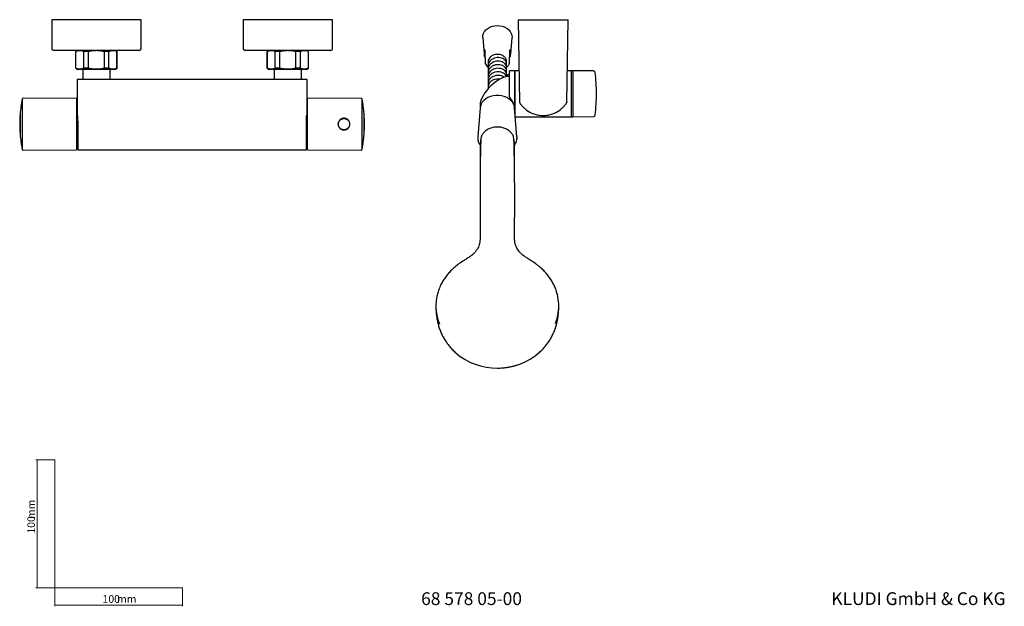
# Model space of a CAD drawing. Units: millimetres. Extents: x 29 to 828, y 37 to 1605.
# Drawn here: x 29 to 800, y 37 to 497 of the extents above; entities that cross this region are included whole.
import ezdxf

# ---------------------------------------------------------------- set-up
doc = ezdxf.new("R2010")
doc.units = ezdxf.units.MM
doc.styles.add('SLDTEXTSTYLE0', font='ISOCP3', dxfattribs={"width": 0.96})
doc.styles.add('SLDTEXTSTYLE1', font='TXT', dxfattribs={"width": 0.605})
doc.dimstyles.new('SLDDIMSTYLE0', dxfattribs={"dimtxt": 6, "dimasz": 2.5, "dimexe": 0, "dimexo": 0.0625, "dimgap": 1.5, "dimtad": 1, "dimrnd": 1e-09, "dimzin": 12, "dimdsep": 46, "dimtxsty": 'SLDTEXTSTYLE0', "dimsah": 1, "dimcen": 0.09, "dimadec": 0, "dimazin": 3, "dimtfac": 1, "dimtofl": 0, "dimtmove": 0, "dimatfit": 3, "dimfxl": 1, "dimfrac": 2, "dimtolj": 1, "dimtzin": 12, "dimarcsym": 0})

# ---------------------------------------------------------------- blocks, each defined once
blk = doc.blocks.new('_D')
at = {"color": 7, "linetype": 'Continuous', "lineweight": 18}
for p, q in [((56.69, 152.03), (41.76, 152.03)), ((42.76, 152.03), (42.76, 52.03)), ((56.69, 52.03), (41.76, 52.03))]:
    blk.add_line(p, q, dxfattribs=at)
for points in [[(42.76, 152.03), (42.46, 149.53), (43.06, 149.53)], [(42.76, 52.03), (43.06, 54.53), (42.46, 54.53)]]:
    blk.add_solid(points, dxfattribs=at)
at = {"color": 7, "linetype": 'Continuous', "lineweight": 18, "char_height": 6, "attachment_point": 1, "rotation": 90, "style": 'SLDTEXTSTYLE0'}
for s, insert in [('mm', (35.03, 105.74)), ('100', (35.03, 94.37))]:
    blk.add_mtext(s, dxfattribs=dict(at, insert=insert))
blk = doc.blocks.new('_D_1')
at = {"color": 7, "linetype": 'Continuous', "lineweight": 18}
for p, q in [((56.69, 52.03), (56.69, 37.46)), ((156.69, 52.03), (156.69, 37.46)), ((56.69, 38.46), (156.69, 38.46))]:
    blk.add_line(p, q, dxfattribs=at)
for points in [[(56.69, 38.46), (59.19, 38.16), (59.19, 38.76)], [(156.69, 38.46), (154.19, 38.76), (154.19, 38.16)]]:
    blk.add_solid(points, dxfattribs=at)
at = {"color": 7, "linetype": 'Continuous', "lineweight": 18, "char_height": 6, "attachment_point": 1, "style": 'SLDTEXTSTYLE0'}
for s, insert in [('100', (93.96, 46.19)), ('mm', (105.34, 46.19))]:
    blk.add_mtext(s, dxfattribs=dict(at, insert=insert))

msp = doc.modelspace()

# ---------------------------------------------------------------- linework, layer by layer
at = {"color": 7, "linetype": 'Continuous', "lineweight": 25}
for p, q in [((54.124, 496.659), (54.124, 474.159)), ((124.124, 496.659), (54.124, 496.659)), ((124.124, 474.159), (124.124, 496.659)), ((204.148, 496.659), (204.148, 474.159)), ((274.148, 496.659), (204.148, 496.659)), ((274.148, 474.159), (274.148, 496.659)), ((419.547, 496.659), (420.676, 431.99)), ((419.547, 496.659), (458.747, 496.659)), ((457.618, 431.99), (458.747, 496.659)), ((391.769, 482.718), (392.819, 469.867)), ((413.675, 469.867), (414.725, 482.718)), ((122.624, 472.659), (55.624, 472.659)), ((72.874, 471.659), (72.874, 458.659)), ((73.009, 471.659), (72.874, 471.659)), ((73.009, 458.659), (73.009, 471.659)), ((82.874, 471.659), (79.259, 471.659)), ((79.259, 458.659), (79.259, 471.659)), ((82.874, 458.659), (82.874, 471.659)), ((95.374, 458.659), (95.374, 471.659)), ((98.99, 471.659), (95.374, 471.659)), ((98.99, 458.659), (98.99, 471.659)), ((105.374, 471.659), (105.24, 471.659)), ((105.24, 458.659), (105.24, 471.659)), ((105.374, 458.659), (105.374, 471.659)), ((272.648, 472.659), (205.648, 472.659)), ((222.898, 471.659), (222.898, 458.659)), ((223.032, 471.659), (222.898, 471.659)), ((223.032, 458.659), (223.032, 471.659)), ((232.898, 471.659), (229.282, 471.659)), ((229.282, 458.659), (229.282, 471.659)), ((232.898, 458.659), (232.898, 471.659)), ((245.398, 458.659), (245.398, 471.659)), ((249.013, 471.659), (245.398, 471.659)), ((249.013, 458.659), (249.013, 471.659)), ((255.398, 471.659), (255.263, 471.659)), ((255.263, 458.659), (255.263, 471.659)), ((255.398, 458.659), (255.398, 471.659)), ((393.747, 467.296), (393.747, 473.011)), ((412.747, 473.011), (412.747, 467.296)), ((395.997, 463.529), (395.997, 461.594)), ((410.497, 462.991), (410.497, 463.985)), ((73.009, 458.659), (72.874, 458.659)), ((78.424, 457.66), (78.424, 449.859)), ((82.874, 458.659), (79.259, 458.659)), ((98.99, 458.659), (95.374, 458.659)), ((99.824, 449.859), (99.824, 457.66)), ((105.374, 458.659), (105.24, 458.659)), ((223.032, 458.659), (222.898, 458.659)), ((228.448, 457.66), (228.448, 449.859)), ((232.898, 458.659), (229.282, 458.659)), ((249.013, 458.659), (245.398, 458.659)), ((249.848, 449.859), (249.848, 457.66)), ((255.398, 458.659), (255.263, 458.659)), ((393.785, 462.451), (393.951, 462.085)), ((395.997, 460.735), (395.997, 458.8)), ((395.997, 457.94), (395.997, 456.004)), ((395.997, 455.147), (395.997, 453.211)), ((396.088, 458.804), (396.071, 457.966)), ((410.497, 460.197), (410.497, 462.133)), ((410.497, 457.403), (410.497, 459.338)), ((410.497, 454.606), (410.497, 456.542)), ((412.252, 461.564), (412.421, 461.846)), ((416.747, 456.659), (412.747, 456.659)), ((412.747, 436.221), (412.747, 456.659)), ((416.747, 456.659), (416.747, 427.453)), ((417.147, 455.528), (416.747, 455.759)), ((420.245, 456.659), (417.147, 456.659)), ((417.147, 422.7), (417.147, 456.659)), ((461.147, 456.659), (458.049, 456.659)), ((462.347, 456.659), (461.147, 456.649)), ((461.147, 456.659), (461.147, 420.659)), ((478.446, 456.519), (462.347, 456.659)), ((462.347, 456.659), (462.347, 438.659)), ((74.136, 449.859), (74.136, 421.602)), ((254.136, 449.859), (74.136, 449.859)), ((254.136, 421.602), (254.136, 449.859)), ((395.997, 452.349), (395.997, 450.413)), ((395.997, 449.559), (395.997, 447.624)), ((410.497, 452.03), (410.497, 453.75)), ((411.165, 452.127), (411.165, 453.748)), ((411.165, 453.748), (412.747, 453.748)), ((416.747, 450.432), (416.747, 450.228)), ((395.997, 446.758), (395.997, 444.823)), ((395.997, 443.97), (395.997, 442.643)), ((396.015, 444.825), (396.152, 444.04)), ((73.636, 434.909), (31.794, 435.274)), ((73.636, 434.909), (73.636, 414.909)), ((254.586, 434.178), (254.136, 434.178)), ((296.428, 435.274), (254.586, 434.909)), ((254.586, 394.909), (254.586, 434.909)), ((297.219, 395.186), (297.219, 434.632)), ((462.347, 438.659), (462.347, 420.659)), ((74.136, 428.788), (73.636, 428.788)), ((389.772, 427.754), (387.864, 405.082)), ((389.744, 429.98), (389.744, 427.422)), ((418.63, 405.082), (416.722, 427.754)), ((416.747, 427.873), (416.747, 427.669)), ((416.75, 427.422), (416.75, 427.669)), ((74.136, 421.602), (74.636, 421.602)), ((74.636, 417.109), (74.636, 421.602)), ((74.636, 417.109), (74.636, 394.859)), ((253.636, 421.602), (254.136, 421.602)), ((253.636, 417.109), (253.636, 421.602)), ((253.636, 394.859), (253.636, 417.109)), ((298.852, 423.049), (298.852, 422.809)), ((417.319, 420.659), (461.147, 420.659)), ((461.147, 420.67), (462.347, 420.659)), ((462.347, 420.659), (478.446, 420.8)), ((73.636, 414.909), (73.636, 394.909)), ((390.291, 402.353), (390.247, 402.655)), ((31.794, 394.544), (73.636, 394.909)), ((73.636, 401.031), (74.636, 401.031)), ((74.636, 394.859), (253.636, 394.859)), ((253.636, 395.64), (254.586, 395.64)), ((254.586, 394.909), (296.428, 394.544)), ((416.691, 328.36), (416.696, 329.209)), ((370.729, 303.62), (370.412, 303.369)), ((436.096, 303.383), (435.788, 303.641)), ((436.124, 303.412), (436.111, 303.425))]:
    msp.add_line(p, q, dxfattribs=at)
at = {"color": 7, "linetype": 'Continuous', "lineweight": 18}
for p, q in [((56.685, 152.03), (56.685, 52.03)), ((56.685, 52.03), (156.685, 52.03))]:
    msp.add_line(p, q, dxfattribs=at)
at = {"color": 7, "linetype": 'Continuous', "lineweight": 25, "flags": 128}
for points in [[(391.769, 482.718), (391.759, 482.873), (391.851, 484.451), (392.31, 485.991), (393.12, 487.443), (394.256, 488.761), (395.681, 489.903), (397.349, 490.831), (399.206, 491.516), (401.194, 491.937), (403.247, 492.078)], [(403.247, 492.078), (405.3, 491.937), (407.288, 491.516), (409.145, 490.831), (410.813, 489.903), (412.238, 488.761), (413.374, 487.443), (414.184, 485.991), (414.643, 484.451), (414.735, 482.873), (414.725, 482.718)], [(416.722, 427.754), (416.553, 428.848), (415.996, 430.496), (415.095, 432.051), (413.872, 433.472), (412.363, 434.72), (410.606, 435.761), (408.651, 436.568), (406.549, 437.119), (404.358, 437.398), (402.136, 437.398), (399.945, 437.119), (397.843, 436.568), (395.888, 435.761), (394.131, 434.72), (392.622, 433.472), (391.399, 432.051), (390.498, 430.496), (389.941, 428.848), (389.772, 427.754)], [(418.529, 402.778), (418.658, 404.578), (418.63, 405.082)], [(390.199, 400.7), (390.145, 398.517), (390.106, 396.808), (389.829, 382.009), (389.663, 366.986), (389.673, 342.598), (389.806, 329.162), (389.806, 329.162), (389.806, 329.162)]]:
    msp.add_lwpolyline(points, dxfattribs=at)
at = {"color": 7, "linetype": 'Continuous', "lineweight": 25}
for centre, radius, start, end in [((55.624, 474.159), 1.5, 180, 193.075128), ((55.624, 474.159), 1.5, 193.075128, 256.067386), ((55.624, 474.159), 1.5, 256.067386, 270), ((77.749, 465.159), 8.125, 112.624061, 126.869898), ((100.499, 465.159), 8.125, 53.130102, 67.409648), ((122.624, 474.159), 1.5, 270, 283.912869), ((122.624, 474.159), 1.5, 283.912869, 346.906769), ((122.624, 474.159), 1.5, 346.906769, 0), ((205.648, 474.159), 1.5, 180, 193.075128), ((205.648, 474.159), 1.5, 193.075128, 256.067386), ((205.648, 474.159), 1.5, 256.067386, 270), ((227.773, 465.159), 8.125, 112.624061, 126.869898), ((250.523, 465.159), 8.125, 55.934712, 67.409648), ((272.648, 474.159), 1.5, 270, 283.912869), ((272.648, 474.159), 1.5, 283.912869, 346.906769), ((272.648, 474.159), 1.5, 346.906769, 0), ((77.749, 465.159), 8.125, 235.935275, 247.409648), ((100.499, 465.159), 8.125, 292.624061, 306.869898), ((227.773, 465.159), 8.125, 235.935275, 247.409648), ((250.523, 465.159), 8.125, 292.624061, 306.869898), ((345.247, 438.659), 135.6, 0, 7.045036), ((128.889, 414.909), 99.853, 168.607354, 175.399447), ((31.788, 434.474), 0.8, 89.5, 168.607911), ((296.435, 434.474), 0.8, 11.392089, 90.5), ((199.333, 414.909), 99.853, 4.64576, 11.392447), ((421.676, 432.008), 1, 181, 213.69843), ((345.247, 438.659), 135.6, 352.954965, 0), ((128.889, 414.909), 99.853, 175.598366, 184.400841), ((199.333, 414.909), 99.853, 355.542605, 4.458594), ((128.889, 414.909), 99.853, 184.645458, 191.391845), ((199.333, 414.909), 99.853, 348.608368, 355.399994), ((396.939, 404.322), 9.107, 175.217531, 193.121539), ((31.788, 395.344), 0.8, 180, 270.5), ((296.435, 395.344), 0.8, 269.5, 0), ((392.364, 272.558), 37.259, 180.078711, 201.962352), ((414.136, 272.557), 37.252, 338.230597, 359.922333), ((402.779, 273.308), 49.323, 229.367571, 270.543981), ((403.829, 272.962), 48.978, 269.318938, 311.54894)]:
    msp.add_arc(centre, radius, start, end, dxfattribs=at)
for centre, major_axis, ratio, start_param, end_param in [((402.727, 463.998), (9.002, -8.991), 0.4658952, 3.1362851, 4.0179277), ((403.767, 463.998), (9.002, 8.991), 0.4658952, 5.4068503, 6.2884928), ((403.247, 438.659), (12.238, 12.238), 0.4663077, 0.3540598, 2.7052603)]:
    msp.add_ellipse(centre, major_axis=major_axis, ratio=ratio, start_param=start_param, end_param=end_param, dxfattribs=at)
for points, knots in [([(79.259, 471.659), (79.2, 471.692), (79.08, 471.76), (78.898, 471.85), (78.711, 471.935), (78.519, 472.013), (78.323, 472.085), (78.123, 472.15), (77.918, 472.208), (77.523, 472.305), (76.927, 472.404), (76.132, 472.445), (75.338, 472.403), (74.675, 472.294), (74.148, 472.155), (73.751, 472.018), (73.373, 471.858), (73.128, 471.725), (73.009, 471.659)], [0, 0, 0, 0, 0.0291788, 0.0589257, 0.0892563, 0.1201852, 0.1517265, 0.1838931, 0.2166975, 0.2501512, 0.372757, 0.5003542, 0.6275974, 0.7499465, 0.8161652, 0.8798437, 0.9410838, 1, 1, 1, 1]), ([(95.374, 471.659), (95.256, 471.692), (95.017, 471.76), (94.652, 471.85), (94.278, 471.935), (93.895, 472.013), (93.503, 472.085), (93.102, 472.15), (92.692, 472.208), (91.902, 472.305), (90.711, 472.404), (89.121, 472.445), (87.533, 472.403), (86.206, 472.294), (85.153, 472.155), (84.36, 472.018), (83.602, 471.858), (83.114, 471.725), (82.874, 471.659)], [0, 0, 0, 0, 0.0291788, 0.0589257, 0.0892563, 0.1201852, 0.1517265, 0.1838931, 0.2166975, 0.2501512, 0.372757, 0.5003542, 0.6275974, 0.7499465, 0.8161652, 0.8798437, 0.9410838, 1, 1, 1, 1]), ([(105.24, 471.659), (105.18, 471.692), (105.061, 471.76), (104.879, 471.85), (104.692, 471.935), (104.5, 472.013), (104.304, 472.085), (104.103, 472.15), (103.898, 472.208), (103.504, 472.305), (102.908, 472.404), (102.113, 472.445), (101.319, 472.403), (100.656, 472.294), (100.129, 472.155), (99.732, 472.018), (99.353, 471.858), (99.109, 471.725), (98.99, 471.659)], [0, 0, 0, 0, 0.0291788, 0.0589257, 0.0892563, 0.1201852, 0.1517265, 0.1838931, 0.2166975, 0.2501512, 0.372757, 0.5003542, 0.6275974, 0.7499465, 0.8161652, 0.8798437, 0.9410838, 1, 1, 1, 1]), ([(229.282, 471.659), (229.223, 471.692), (229.104, 471.76), (228.921, 471.85), (228.735, 471.935), (228.543, 472.013), (228.347, 472.085), (228.146, 472.15), (227.941, 472.208), (227.547, 472.305), (226.951, 472.404), (226.156, 472.445), (225.362, 472.403), (224.699, 472.294), (224.172, 472.155), (223.775, 472.018), (223.396, 471.858), (223.152, 471.725), (223.032, 471.659)], [0, 0, 0, 0, 0.0291788, 0.0589257, 0.0892563, 0.1201852, 0.1517265, 0.1838931, 0.2166975, 0.2501512, 0.372757, 0.5003542, 0.6275974, 0.7499465, 0.8161652, 0.8798437, 0.9410838, 1, 1, 1, 1]), ([(245.398, 471.659), (245.28, 471.692), (245.041, 471.76), (244.676, 471.85), (244.302, 471.935), (243.919, 472.013), (243.527, 472.085), (243.126, 472.15), (242.715, 472.208), (241.926, 472.305), (240.735, 472.404), (239.145, 472.445), (237.556, 472.403), (236.23, 472.294), (235.177, 472.155), (234.383, 472.018), (233.625, 471.858), (233.137, 471.725), (232.898, 471.659)], [0, 0, 0, 0, 0.0291788, 0.0589257, 0.0892563, 0.1201852, 0.1517265, 0.1838931, 0.2166975, 0.2501512, 0.372757, 0.5003542, 0.6275974, 0.7499465, 0.8161652, 0.8798437, 0.9410838, 1, 1, 1, 1]), ([(255.263, 471.659), (255.204, 471.692), (255.085, 471.76), (254.902, 471.85), (254.715, 471.935), (254.524, 472.013), (254.328, 472.085), (254.127, 472.15), (253.922, 472.208), (253.527, 472.305), (252.932, 472.404), (252.137, 472.445), (251.342, 472.403), (250.679, 472.294), (250.153, 472.155), (249.756, 472.018), (249.377, 471.858), (249.133, 471.725), (249.013, 471.659)], [0, 0, 0, 0, 0.0291788, 0.0589257, 0.0892563, 0.1201852, 0.1517265, 0.1838931, 0.2166975, 0.2501512, 0.372757, 0.5003542, 0.6275974, 0.7499465, 0.8161652, 0.8798437, 0.9410838, 1, 1, 1, 1]), ([(393.747, 467.296), (393.747, 467.239), (393.747, 467.106), (393.747, 466.781), (393.747, 466.079), (393.747, 464.655), (393.747, 463.389), (393.747, 462.613), (393.747, 462.428), (393.747, 462.417), (393.747, 462.474), (393.747, 462.501)], [0, 0, 0, 0, 0.0292487, 0.0680026, 0.1376149, 0.3355009, 0.766387, 0.8418665, 0.9385149, 0.9709581, 1, 1, 1, 1]), ([(399.471, 468.726), (398.847, 468.325), (397.599, 467.521), (396.457, 465.819), (395.929, 464.427), (396.039, 463.66), (396.058, 463.527)], [0, 0, 0, 0, 0.3114776, 0.6229546, 0.9344305, 1, 1, 1, 1]), ([(410.476, 462.136), (410.421, 462.647), (410.306, 463.702), (409.24, 465.137), (407.608, 466.272), (405.519, 466.947), (403.206, 467.08), (400.896, 466.643), (398.82, 465.667), (397.207, 464.234), (396.171, 462.531), (396.074, 461.312), (396.028, 460.732)], [0, 0, 0, 0, 0.0953921, 0.1969432, 0.2984948, 0.4000462, 0.5015975, 0.6031491, 0.7047005, 0.8062513, 0.9078029, 1, 1, 1, 1]), ([(410.43, 459.343), (410.45, 459.473), (410.554, 460.142), (410.012, 461.344), (408.824, 462.724), (407.014, 463.733), (404.84, 464.252), (402.501, 464.214), (400.24, 463.61), (398.274, 462.485), (396.841, 460.939), (396.055, 459.353), (396.076, 458.326), (396.085, 457.937)], [0, 0, 0, 0, 0.0245198, 0.126046, 0.2275724, 0.3290995, 0.430626, 0.5321529, 0.6336795, 0.7352064, 0.8367336, 0.9382608, 1, 1, 1, 1]), ([(410.4, 463.988), (410.425, 464.226), (410.515, 465.087), (409.813, 466.533), (408.383, 468.061), (406.32, 469.133), (403.934, 469.615), (401.52, 469.503), (400.13, 468.976), (399.471, 468.726)], [0, 0, 0, 0, 0.0610076, 0.220245, 0.3794529, 0.538626, 0.697769, 0.8569436, 1, 1, 1, 1]), ([(410.394, 462.541), (410.462, 462.69), (410.53, 462.84), (410.496, 462.99), (410.496, 462.991)], [0, 0, 0, 0, 0.99221021, 1, 1, 1, 1]), ([(412.747, 462.501), (412.747, 462.474), (412.747, 462.412), (412.747, 462.432), (412.747, 462.678), (412.747, 463.723), (412.747, 465.003), (412.747, 466.278), (412.747, 466.75), (412.747, 467.12), (412.747, 467.24), (412.747, 467.296)], [0, 0, 0, 0, 0.0292478, 0.0680017, 0.1376145, 0.3355002, 0.7663877, 0.8418667, 0.938514, 0.9709568, 1, 1, 1, 1]), ([(79.259, 458.659), (79.196, 458.624), (79.07, 458.553), (78.88, 458.459), (78.688, 458.373), (78.496, 458.296), (78.301, 458.226), (78.105, 458.163), (77.908, 458.108), (77.647, 458.044), (77.324, 457.98), (76.932, 457.927), (76.535, 457.895), (76.132, 457.884), (75.729, 457.895), (75.333, 457.927), (74.942, 457.981), (74.553, 458.057), (74.163, 458.159), (73.773, 458.292), (73.387, 458.453), (73.135, 458.591), (73.009, 458.659)], [0, 0, 0, 0, 0.03102442, 0.06205346, 0.09311776, 0.12424943, 0.15548199, 0.18685031, 0.2183906, 0.25014027, 0.31141662, 0.37279605, 0.43647379, 0.50035445, 0.56409914, 0.6276454, 0.68885226, 0.74995782, 0.81322615, 0.87580383, 0.93797449, 1, 1, 1, 1]), ([(103.624, 457.659), (103.623, 457.659), (103.621, 457.659), (103.606, 457.659), (103.581, 457.659), (103.547, 457.659), (103.502, 457.659), (103.448, 457.659), (103.326, 457.659), (103.082, 457.659), (102.621, 457.659), (102.021, 457.659), (101.025, 457.659), (99.45, 457.659), (97.131, 457.659), (94.533, 457.659), (91.83, 457.659), (89.124, 457.659), (86.418, 457.659), (83.716, 457.659), (81.117, 457.659), (78.798, 457.659), (77.223, 457.659), (76.227, 457.659), (75.628, 457.659), (75.167, 457.659), (74.901, 457.659), (74.755, 457.659), (74.68, 457.659), (74.633, 457.659), (74.627, 457.659), (74.624, 457.659)], [0, 0, 0, 0, 0.0083429, 0.0166721, 0.0249931, 0.0333118, 0.0416338, 0.0499649, 0.0583107, 0.0892008, 0.1201025, 0.1522803, 0.1844697, 0.2501185, 0.3157674, 0.3800521, 0.4417709, 0.5000017, 0.5582325, 0.6199512, 0.6842359, 0.7498848, 0.8155337, 0.8477115, 0.8799009, 0.910791, 0.9416927, 0.9562826, 0.9708434, 0.9854057, 1, 1, 1, 1]), ([(95.374, 458.659), (95.253, 458.625), (95.01, 458.557), (94.642, 458.466), (94.271, 458.382), (93.755, 458.277), (93.09, 458.163), (92.292, 458.058), (91.505, 457.98), (90.455, 457.909), (89.659, 457.888), (88.585, 457.888), (87.79, 457.909), (86.741, 457.981), (85.955, 458.058), (85.157, 458.163), (84.368, 458.299), (83.606, 458.46), (83.117, 458.593), (82.874, 458.659)], [0, 0, 0, 0, 0.02990337, 0.05988692, 0.08997702, 0.12020104, 0.18497329, 0.25014079, 0.31133634, 0.37263465, 0.5000038, 0.50035139, 0.62763468, 0.68884357, 0.74995114, 0.81510175, 0.87986349, 0.94014557, 1, 1, 1, 1]), ([(105.24, 458.659), (105.177, 458.624), (105.051, 458.553), (104.86, 458.459), (104.669, 458.373), (104.476, 458.296), (104.281, 458.226), (104.086, 458.163), (103.888, 458.108), (103.496, 458.011), (102.902, 457.914), (102.113, 457.874), (101.322, 457.915), (100.667, 458.023), (100.143, 458.159), (99.753, 458.292), (99.368, 458.453), (99.115, 458.591), (98.99, 458.659)], [0, 0, 0, 0, 0.0310258, 0.0620563, 0.093122, 0.1242552, 0.1554893, 0.1868592, 0.2184011, 0.2501525, 0.3749479, 0.5003544, 0.6254594, 0.7499456, 0.8132169, 0.8757975, 0.9379713, 1, 1, 1, 1]), ([(229.282, 458.659), (229.22, 458.624), (229.094, 458.553), (228.904, 458.459), (228.712, 458.373), (228.519, 458.296), (228.325, 458.226), (228.129, 458.163), (227.932, 458.108), (227.671, 458.044), (227.348, 457.98), (226.956, 457.927), (226.559, 457.895), (226.156, 457.884), (225.753, 457.895), (225.356, 457.927), (224.966, 457.981), (224.577, 458.057), (224.187, 458.159), (223.797, 458.292), (223.411, 458.453), (223.159, 458.591), (223.032, 458.659)], [0, 0, 0, 0, 0.03102442, 0.06205346, 0.09311776, 0.12424943, 0.15548199, 0.18685031, 0.2183906, 0.25014027, 0.31141662, 0.37279605, 0.43647379, 0.50035445, 0.56409914, 0.6276454, 0.68885226, 0.74995782, 0.81322615, 0.87580383, 0.93797449, 1, 1, 1, 1]), ([(253.648, 457.659), (253.647, 457.659), (253.645, 457.659), (253.63, 457.659), (253.605, 457.659), (253.57, 457.659), (253.526, 457.659), (253.472, 457.659), (253.35, 457.659), (253.105, 457.659), (252.645, 457.659), (252.045, 457.659), (251.049, 457.659), (249.474, 457.659), (247.155, 457.659), (244.556, 457.659), (241.854, 457.659), (239.148, 457.659), (236.442, 457.659), (233.739, 457.659), (231.141, 457.659), (228.822, 457.659), (227.247, 457.659), (226.251, 457.659), (225.651, 457.659), (225.19, 457.659), (224.925, 457.659), (224.779, 457.659), (224.704, 457.659), (224.657, 457.659), (224.651, 457.659), (224.648, 457.659)], [0, 0, 0, 0, 0.0083429, 0.0166721, 0.0249931, 0.0333118, 0.0416338, 0.0499649, 0.0583107, 0.0892008, 0.1201025, 0.1522803, 0.1844697, 0.2501185, 0.3157674, 0.3800521, 0.4417709, 0.5000017, 0.5582325, 0.6199512, 0.6842359, 0.7498848, 0.8155337, 0.8477115, 0.8799009, 0.910791, 0.9416927, 0.9562826, 0.9708434, 0.9854057, 1, 1, 1, 1]), ([(245.398, 458.659), (245.277, 458.625), (245.034, 458.557), (244.666, 458.466), (244.295, 458.382), (243.779, 458.277), (243.114, 458.163), (242.316, 458.058), (241.529, 457.98), (240.479, 457.909), (239.683, 457.888), (238.609, 457.888), (237.813, 457.909), (236.765, 457.981), (235.979, 458.058), (235.181, 458.163), (234.392, 458.299), (233.629, 458.46), (233.141, 458.593), (232.898, 458.659)], [0, 0, 0, 0, 0.0299034, 0.0598869, 0.089977, 0.120201, 0.1849733, 0.2501408, 0.3113363, 0.3726346, 0.5000038, 0.5003514, 0.6276347, 0.6888436, 0.7499511, 0.8151018, 0.8798635, 0.9401456, 1, 1, 1, 1]), ([(255.263, 458.659), (255.2, 458.624), (255.074, 458.553), (254.884, 458.459), (254.692, 458.373), (254.499, 458.296), (254.305, 458.226), (254.109, 458.163), (253.912, 458.108), (253.519, 458.011), (252.926, 457.914), (252.137, 457.874), (251.346, 457.915), (250.69, 458.023), (250.167, 458.159), (249.776, 458.292), (249.391, 458.453), (249.139, 458.591), (249.013, 458.659)], [0, 0, 0, 0, 0.0310258, 0.0620563, 0.093122, 0.1242552, 0.1554893, 0.1868592, 0.2184011, 0.2501525, 0.3749479, 0.5003544, 0.6254594, 0.7499456, 0.8132169, 0.8757975, 0.9379713, 1, 1, 1, 1]), ([(393.951, 462.085), (394.034, 461.888), (394.334, 461.18), (395.025, 460.284), (395.746, 459.695), (395.997, 459.49)], [0, 0, 0, 0, 0.20084598, 0.72117492, 1, 1, 1, 1]), ([(410.447, 453.751), (410.416, 454.208), (410.348, 455.21), (409.371, 456.619), (407.795, 457.793), (405.741, 458.519), (403.441, 458.708), (401.118, 458.328), (399.016, 457.402), (397.318, 456.009), (396.306, 454.282), (395.877, 452.988), (395.999, 452.355), (396, 452.35)], [0, 0, 0, 0, 0.0852386, 0.1867915, 0.2883442, 0.389898, 0.491451, 0.593005, 0.6945581, 0.7961126, 0.8976659, 0.9992203, 1, 1, 1, 1]), ([(396.044, 461.596), (396.022, 461.501), (395.978, 461.312), (396.043, 461.126), (396.075, 461.034)], [0, 0, 0, 0, 0.5021837, 1, 1, 1, 1]), ([(410.406, 456.546), (410.42, 456.84), (410.461, 457.677), (409.724, 458.993), (408.332, 460.278), (406.392, 461.149), (404.144, 461.506), (401.803, 461.296), (399.611, 460.528), (397.772, 459.265), (396.538, 457.62), (395.958, 456.172), (396.053, 455.341), (396.076, 455.144)], [0, 0, 0, 0, 0.0548947, 0.1564184, 0.2579407, 0.359464, 0.4609867, 0.5625093, 0.6640321, 0.7655541, 0.867076, 0.9685985, 1, 1, 1, 1]), ([(410.261, 451.959), (410.199, 452.234), (410.014, 453.045), (408.942, 454.213), (407.222, 455.27), (405.066, 455.84), (402.735, 455.859), (400.455, 455.31), (398.45, 454.234), (396.956, 452.724), (396.092, 451.097), (396.079, 450.007), (396.073, 449.556)], [0, 0, 0, 0, 0.0556287, 0.1641017, 0.2725747, 0.3810475, 0.4895209, 0.597994, 0.7064672, 0.8149397, 0.9234122, 1, 1, 1, 1]), ([(410.338, 459.309), (410.833, 459.73), (411.581, 460.368), (412.012, 461.166), (412.158, 461.438)], [0, 0, 0, 0, 0.6604199, 1, 1, 1, 1]), ([(410.376, 456.603), (410.399, 456.651), (410.518, 456.906), (410.458, 457.179), (410.409, 457.401)], [0, 0, 0, 0, 0.1899976, 1, 1, 1, 1]), ([(412.405, 461.851), (412.54, 462.024), (412.686, 462.21), (412.736, 462.422), (412.74, 462.438)], [0, 0, 0, 0, 0.9252549, 1, 1, 1, 1]), ([(479.823, 455.284), (479.787, 455.443), (479.712, 455.772), (479.385, 456.178), (478.944, 456.456), (478.608, 456.493), (478.446, 456.511)], [0, 0, 0, 0, 0.2417329, 0.4999968, 0.7582745, 1, 1, 1, 1]), ([(405.227, 450.07), (404.711, 450.148), (403.45, 450.338), (401.339, 449.994), (399.211, 449.137), (397.463, 447.78), (396.374, 446.08), (395.902, 444.733), (396.021, 444.035), (396.032, 443.966)], [0, 0, 0, 0, 0.119563, 0.2919232, 0.464283, 0.6366424, 0.8090031, 0.9813633, 1, 1, 1, 1]), ([(396.081, 450.416), (396.032, 450.191), (395.974, 449.927), (396.066, 449.674), (396.08, 449.637)], [0, 0, 0, 0, 0.8493991, 1, 1, 1, 1]), ([(396.015, 453.216), (396.008, 453.183), (395.975, 453.03), (396.031, 452.878), (396.075, 452.758)], [0, 0, 0, 0, 0.2123961, 1, 1, 1, 1]), ([(408.575, 451.551), (408.52, 451.606), (408.028, 452.099), (406.568, 452.679), (404.386, 453.117), (402.031, 452.957), (399.817, 452.245), (397.933, 451.026), (396.631, 449.412), (395.988, 447.915), (396.064, 447.016), (396.086, 446.755)], [0, 0, 0, 0, 0.0168546, 0.1495109, 0.2821666, 0.414823, 0.5474785, 0.6801342, 0.81279, 0.9454457, 1, 1, 1, 1]), ([(410.395, 454.087), (410.446, 454.204), (410.521, 454.375), (410.477, 454.549), (410.464, 454.603)], [0, 0, 0, 0, 0.6890143, 1, 1, 1, 1]), ([(31.003, 434.632), (31.003, 434.632), (31.003, 434.505), (31.003, 434.002), (31.003, 433.625), (31.003, 432.637), (31.003, 432.026), (31.003, 430.591), (31.003, 429.768), (31.003, 427.943), (31.003, 426.94), (31.003, 424.793), (31.003, 423.65), (31.003, 421.264), (31.003, 420.023), (31.003, 417.491), (31.003, 416.2), (31.003, 413.618), (31.003, 412.327), (31.003, 409.795), (31.003, 408.554), (31.003, 406.169), (31.003, 405.025), (31.003, 402.878), (31.003, 401.876), (31.003, 400.05), (31.003, 399.227), (31.003, 397.793), (31.003, 397.181), (31.003, 396.193), (31.003, 395.817), (31.003, 395.313), (31.003, 395.186), (31.003, 395.186)], [0, 0, 0, 0, 0.0625, 0.0625, 0.125, 0.125, 0.1875, 0.1875, 0.25, 0.25, 0.3125, 0.3125, 0.375, 0.375, 0.4375, 0.4375, 0.5, 0.5, 0.5625, 0.5625, 0.625, 0.625, 0.6875, 0.6875, 0.75, 0.75, 0.8125, 0.8125, 0.875, 0.875, 0.9375, 0.9375, 1, 1, 1, 1]), ([(416.747, 427.294), (416.706, 427.815), (416.624, 428.875), (415.976, 431.131), (414.74, 433.701), (413.337, 435.475), (412.747, 436.221)], [0, 0, 0, 0, 0.1814363, 0.3689009, 0.7347998, 1, 1, 1, 1]), ([(457.618, 431.99), (457.597, 431.96), (457.553, 431.897), (457.372, 431.643), (457.219, 431.443), (457.219, 431.443)], [0, 0, 0, 0, 0.48518664, 0.99989942, 1, 1, 1, 1]), ([(457.45, 431.453), (457.498, 431.537), (457.592, 431.704), (457.609, 431.895), (457.618, 431.99)], [0, 0, 0, 0, 0.4999892, 1, 1, 1, 1]), ([(420.844, 431.453), (420.844, 431.453), (420.878, 431.401), (421.012, 431.204), (421.112, 431.059), (421.495, 430.521), (421.864, 430.028), (422.779, 428.942), (423.326, 428.347), (424.587, 427.143), (425.301, 426.534), (427.688, 424.775), (429.619, 423.689), (432.958, 422.515), (434.142, 422.2), (436.6, 421.772), (437.874, 421.659), (440.421, 421.659), (441.695, 421.772), (444.152, 422.2), (445.337, 422.515), (448.675, 423.69), (450.606, 424.775), (452.994, 426.535), (453.707, 427.144), (454.968, 428.347), (455.515, 428.943), (456.43, 430.028), (456.799, 430.521), (457.182, 431.059), (457.282, 431.204), (457.416, 431.401), (457.45, 431.453), (457.45, 431.453)], [0, 0, 0, 0, 0.03125, 0.03125, 0.0625, 0.0625, 0.125, 0.125, 0.1875, 0.1875, 0.25, 0.25, 0.375, 0.375, 0.4375, 0.4375, 0.5, 0.5, 0.5625, 0.5625, 0.625, 0.625, 0.75, 0.75, 0.8125, 0.8125, 0.875, 0.875, 0.9375, 0.9375, 0.96875, 0.96875, 1, 1, 1, 1]), ([(29.338, 422.572), (29.338, 422.603), (29.338, 422.778), (29.338, 421.926), (29.338, 420.075), (29.338, 417.331), (29.338, 415.289), (29.338, 414.269)], [0, 0, 0, 0, 0.0497762, 0.2873321, 0.5248881, 0.7624442, 1, 1, 1, 1]), ([(29.37, 422.917), (29.37, 422.947), (29.37, 423.038), (29.37, 421.856), (29.37, 419.633), (29.37, 416.622), (29.37, 414.493), (29.37, 413.429)], [0, 0, 0, 0, 0.1101717, 0.3326287, 0.5550859, 0.777543, 1, 1, 1, 1]), ([(283.086, 419.509), (283.391, 419.509), (283.69, 419.479), (284.279, 419.362), (284.572, 419.273), (285.128, 419.042), (285.392, 418.901), (285.89, 418.568), (286.126, 418.374), (286.549, 417.952), (286.739, 417.722), (287.075, 417.22), (287.217, 416.954), (287.448, 416.401), (287.537, 416.111), (287.656, 415.516), (287.686, 415.217), (287.686, 414.615), (287.657, 414.309), (287.539, 413.719), (287.453, 413.431), (287.222, 412.873), (287.079, 412.605), (286.747, 412.108), (286.556, 411.875), (286.13, 411.447), (285.9, 411.258), (285.403, 410.924), (285.134, 410.78), (284.58, 410.548), (284.293, 410.46), (283.702, 410.341), (283.397, 410.31), (282.787, 410.309), (282.488, 410.338), (281.898, 410.455), (281.605, 410.544), (281.048, 410.774), (280.784, 410.915), (280.284, 411.249), (280.048, 411.442), (279.625, 411.865), (279.434, 412.096), (279.097, 412.598), (278.955, 412.864), (278.724, 413.417), (278.635, 413.708), (278.516, 414.302), (278.486, 414.601), (278.486, 415.203), (278.515, 415.509), (278.633, 416.1), (278.72, 416.387), (278.95, 416.946), (279.094, 417.214), (279.426, 417.712), (279.617, 417.945), (280.044, 418.373), (280.275, 418.563), (280.772, 418.896), (281.042, 419.041), (281.597, 419.272), (281.884, 419.36), (282.476, 419.479), (282.781, 419.509), (283.086, 419.509)], [0, 0, 0, 0, 0.03125, 0.03125, 0.0625, 0.0625, 0.09375, 0.09375, 0.125, 0.125, 0.15625, 0.15625, 0.1875, 0.1875, 0.21875, 0.21875, 0.25, 0.25, 0.28125, 0.28125, 0.3125, 0.3125, 0.34375, 0.34375, 0.375, 0.375, 0.40625, 0.40625, 0.4375, 0.4375, 0.46875, 0.46875, 0.5, 0.5, 0.53125, 0.53125, 0.5625, 0.5625, 0.59375, 0.59375, 0.625, 0.625, 0.65625, 0.65625, 0.6875, 0.6875, 0.71875, 0.71875, 0.75, 0.75, 0.78125, 0.78125, 0.8125, 0.8125, 0.84375, 0.84375, 0.875, 0.875, 0.90625, 0.90625, 0.9375, 0.9375, 0.96875, 0.96875, 1, 1, 1, 1]), ([(278.661, 415.143), (278.666, 415.214), (278.675, 415.355), (278.702, 415.564), (278.737, 415.771), (278.783, 415.976), (278.838, 416.178), (278.903, 416.378), (278.978, 416.575), (279.145, 416.961), (279.463, 417.51), (280.018, 418.145), (280.68, 418.667), (281.432, 419.051), (282.243, 419.292), (283.086, 419.37), (283.93, 419.292), (284.741, 419.051), (285.493, 418.666), (286.155, 418.144), (286.71, 417.51), (287.062, 416.9), (287.274, 416.38), (287.394, 415.977), (287.477, 415.564), (287.499, 415.284), (287.511, 415.143)], [0, 0, 0, 0, 0.0157318, 0.0313659, 0.0469371, 0.0624809, 0.0780327, 0.0936282, 0.1093024, 0.1250901, 0.1875439, 0.2500573, 0.3126753, 0.3750323, 0.4376374, 0.5000594, 0.5624648, 0.6250984, 0.6874566, 0.7500832, 0.8125624, 0.8749892, 0.90643, 0.937557, 0.9686526, 1, 1, 1, 1]), ([(298.852, 417.724), (298.852, 418.522), (298.852, 420.119), (298.852, 421.871), (298.852, 422.934), (298.852, 422.977), (298.852, 422.996)], [0, 0, 0, 0, 0.2653252, 0.5306507, 0.7959761, 1, 1, 1, 1]), ([(298.852, 416.39), (298.852, 416.48), (298.852, 416.662), (298.852, 416.931), (298.852, 417.198), (298.852, 417.463), (298.852, 417.637), (298.852, 417.724)], [0, 0, 0, 0, 0.2002319, 0.4001092, 0.5998705, 0.7997547, 1, 1, 1, 1]), ([(298.884, 414.909), (298.884, 415.923), (298.884, 417.951), (298.884, 420.565), (298.884, 422.176), (298.884, 422.868), (298.884, 422.671), (298.884, 422.67)], [0, 0, 0, 0, 0.2499531, 0.4999062, 0.7498592, 0.9998123, 1, 1, 1, 1]), ([(478.446, 420.815), (478.609, 420.833), (478.947, 420.87), (479.39, 421.151), (479.716, 421.562), (479.789, 421.893), (479.825, 422.053)], [0, 0, 0, 0, 0.2419129, 0.5003885, 0.7586435, 1, 1, 1, 1]), ([(29.338, 414.269), (29.338, 413.264), (29.338, 411.255), (29.338, 408.856), (29.338, 407.353), (29.338, 407.279), (29.338, 407.246)], [0, 0, 0, 0, 0.2638198, 0.5276397, 0.7914595, 1, 1, 1, 1]), ([(29.37, 413.429), (29.37, 413.338), (29.37, 413.157), (29.37, 412.887), (29.37, 412.62), (29.37, 412.355), (29.37, 412.181), (29.37, 412.094)], [0, 0, 0, 0, 0.20023186, 0.40010916, 0.59987049, 0.79975468, 1, 1, 1, 1]), ([(29.37, 412.094), (29.37, 411.296), (29.37, 409.7), (29.37, 407.947), (29.37, 406.884), (29.37, 406.841), (29.37, 406.822)], [0, 0, 0, 0, 0.2653568, 0.5307136, 0.7960705, 1, 1, 1, 1]), ([(278.655, 414.909), (278.655, 414.948), (278.656, 415.026), (278.66, 415.104), (278.661, 415.143)], [0, 0, 0, 0, 0.5000064, 1, 1, 1, 1]), ([(287.517, 414.909), (287.516, 414.836), (287.514, 414.69), (287.497, 414.472), (287.471, 414.256), (287.434, 414.042), (287.386, 413.83), (287.328, 413.62), (287.259, 413.413), (287.154, 413.141), (286.999, 412.812), (286.775, 412.439), (286.516, 412.09), (286.128, 411.662), (285.567, 411.2), (284.799, 410.787), (283.961, 410.531), (283.088, 410.444), (282.214, 410.531), (281.376, 410.786), (280.605, 411.199), (280.043, 411.662), (279.655, 412.091), (279.396, 412.44), (279.173, 412.813), (278.999, 413.182), (278.867, 413.537), (278.772, 413.872), (278.705, 414.213), (278.663, 414.559), (278.658, 414.792), (278.655, 414.909)], [0, 0, 0, 0, 0.0157365, 0.0313699, 0.0469376, 0.0624777, 0.0780281, 0.0936271, 0.1093122, 0.1251205, 0.1563843, 0.1876902, 0.2189961, 0.2502995, 0.3125637, 0.3751581, 0.4373617, 0.4999076, 0.562318, 0.6246917, 0.6873227, 0.7499387, 0.7811546, 0.81238, 0.8437177, 0.8750202, 0.9002224, 0.9251671, 0.950008, 0.9749008, 1, 1, 1, 1]), ([(287.511, 415.143), (287.512, 415.104), (287.516, 415.026), (287.517, 414.948), (287.517, 414.909)], [0, 0, 0, 0, 0.4999936, 1, 1, 1, 1]), ([(298.852, 406.902), (298.852, 406.871), (298.852, 406.78), (298.852, 407.962), (298.852, 410.185), (298.852, 413.196), (298.852, 415.325), (298.852, 416.39)], [0, 0, 0, 0, 0.1101731, 0.3326298, 0.5550867, 0.7775434, 1, 1, 1, 1]), ([(298.884, 407.148), (298.884, 407.148), (298.884, 406.951), (298.884, 407.643), (298.884, 409.254), (298.884, 411.868), (298.884, 413.895), (298.884, 414.909)], [0, 0, 0, 0, 0.0001877, 0.2501408, 0.5000939, 0.7500471, 1, 1, 1, 1]), ([(415.894, 404.663), (415.863, 404.877), (415.709, 405.948), (414.559, 407.72), (412.55, 409.773), (409.864, 411.354), (406.706, 412.379), (403.247, 412.732), (399.788, 412.379), (396.63, 411.354), (393.944, 409.773), (391.935, 407.72), (390.785, 405.948), (390.631, 404.877), (390.6, 404.663)], [0, 0, 0, 0, 0.0236881, 0.1188096, 0.2126621, 0.3065151, 0.4016363, 0.5000001, 0.5983636, 0.6934852, 0.7873381, 0.8811904, 0.9763119, 1, 1, 1, 1]), ([(387.864, 405.082), (387.82, 404.115), (387.774, 403.102), (388.075, 402.139), (388.088, 402.097)], [0, 0, 0, 0, 0.9557569, 1, 1, 1, 1]), ([(388.088, 402.097), (388.227, 401.59), (388.529, 400.49), (389.224, 399.084), (389.881, 398.254), (390.132, 397.936)], [0, 0, 0, 0, 0.3456007, 0.7496776, 1, 1, 1, 1]), ([(390.018, 389.317), (390.02, 390.4), (390.023, 392.968), (390.112, 396.836), (390.181, 400.055), (390.227, 401.88), (390.24, 402.388), (390.244, 402.535), (390.246, 402.614), (390.247, 402.655)], [0, 0, 0, 0, 0.2394104, 0.5680743, 0.8755047, 0.9665489, 0.982166, 0.9907478, 1, 1, 1, 1]), ([(390.53, 404.729), (390.448, 404.053), (390.283, 402.699), (390.225, 401.333), (390.196, 400.65)], [0, 0, 0, 0, 0.4996487, 1, 1, 1, 1]), ([(416.298, 400.65), (416.269, 401.333), (416.21, 402.699), (416.046, 404.053), (415.964, 404.729)], [0, 0, 0, 0, 0.5003511, 1, 1, 1, 1]), ([(416.247, 402.655), (416.248, 402.614), (416.25, 402.535), (416.257, 402.272), (416.305, 400.409), (416.41, 396.11), (416.456, 391.936), (416.483, 389.428)], [0, 0, 0, 0, 0.009323, 0.0179704, 0.0601119, 0.4352385, 1, 1, 1, 1]), ([(416.358, 397.932), (416.569, 398.194), (417.24, 399.024), (418.039, 400.614), (418.358, 401.972), (418.521, 402.668)], [0, 0, 0, 0, 0.1834757, 0.5813634, 1, 1, 1, 1]), ([(418.521, 402.668), (418.528, 402.691), (418.75, 403.479), (418.689, 404.292), (418.63, 405.082)], [0, 0, 0, 0, 0.0291944, 1, 1, 1, 1]), ([(416.688, 329.162), (416.688, 329.162), (416.688, 335.806), (416.925, 344.54), (416.869, 369.527), (416.615, 386.55), (416.369, 397.674), (416.326, 399.419), (416.294, 400.722)], [0, 0, 0, 0, 0.0000003, 0.1825345, 0.519571, 0.9241707, 0.9433917, 1, 1, 1, 1]), ([(389.825, 326.168), (389.778, 325.334), (389.69, 323.785), (389.343, 321.609), (388.778, 319.659), (387.937, 317.774), (386.813, 315.949), (385.441, 314.277), (384.169, 313.016), (383.284, 312.349), (383.011, 312.143)], [0, 0, 0, 0, 0.1710374, 0.3173368, 0.4452888, 0.58071, 0.7097777, 0.8320101, 0.9481532, 1, 1, 1, 1]), ([(389.846, 329.224), (389.877, 328.285), (389.911, 327.267), (389.831, 326.247), (389.825, 326.168)], [0, 0, 0, 0, 0.9226047, 1, 1, 1, 1]), ([(423.474, 312.141), (423.354, 312.23), (422.631, 312.765), (421.491, 313.839), (420.1, 315.376), (418.959, 317.005), (418.058, 318.704), (417.436, 320.458), (416.999, 322.425), (416.741, 324.65), (416.675, 326.661), (416.687, 327.957), (416.691, 328.36)], [0, 0, 0, 0, 0.0195498, 0.1178638, 0.2173058, 0.3186967, 0.422257, 0.5283405, 0.6393563, 0.7728561, 0.9293668, 1, 1, 1, 1]), ([(383.015, 312.142), (382.65, 311.858), (381.65, 311.08), (379.663, 309.76), (376.802, 307.938), (373.656, 305.958), (371.6, 304.369), (370.71, 303.681)], [0, 0, 0, 0, 0.0976941, 0.2672041, 0.4820799, 0.7757815, 1, 1, 1, 1]), ([(435.785, 303.68), (435.573, 303.855), (434.24, 304.96), (431.604, 306.739), (428.337, 308.876), (425.625, 310.667), (424.193, 311.726), (423.546, 312.205)], [0, 0, 0, 0, 0.0551568, 0.3465398, 0.6283453, 0.8321642, 1, 1, 1, 1]), ([(370.417, 303.369), (370.136, 303.148), (368.88, 302.163), (366.863, 300.221), (364.398, 297.548), (362.202, 294.696), (360.293, 291.7), (358.855, 289.011), (358.175, 287.29), (357.922, 286.651)], [0, 0, 0, 0, 0.0490689, 0.2194864, 0.3902953, 0.5610021, 0.7312757, 0.9002514, 1, 1, 1, 1]), ([(449.002, 285.643), (448.591, 286.677), (447.756, 288.781), (446.128, 291.823), (444.223, 294.786), (442.042, 297.617), (439.588, 300.28), (437.59, 302.21), (436.349, 303.183), (436.081, 303.393)], [0, 0, 0, 0, 0.1538237, 0.3128423, 0.4727828, 0.6332924, 0.7943195, 0.9557656, 1, 1, 1, 1]), ([(357.937, 286.475), (357.768, 286.136), (357.051, 284.697), (356.328, 281.99), (355.326, 277.69), (355.19, 274.497), (355.106, 272.504)], [0, 0, 0, 0, 0.0776988, 0.3296605, 0.5816229, 1, 1, 1, 1]), ([(451.388, 272.507), (451.26, 274.835), (451.066, 278.362), (450.025, 282.674), (449.305, 284.644), (449.002, 285.472)], [0, 0, 0, 0, 0.5294744, 0.8021367, 1, 1, 1, 1]), ([(355.111, 271.904), (355.111, 271.894), (355.115, 271.546), (355.137, 270.605), (355.197, 269.06), (355.322, 267.152), (355.551, 264.889), (355.944, 262.24), (356.569, 259.224), (357.454, 256.058), (358.601, 252.871), (359.977, 249.78), (361.615, 246.743), (363.506, 243.806), (365.641, 241.006), (368.028, 238.308), (369.81, 236.663), (370.724, 235.819)], [0, 0, 0, 0, 0.0011729, 0.039823, 0.0822816, 0.1304149, 0.1859372, 0.250256, 0.3241267, 0.4072371, 0.4864205, 0.5683506, 0.6521011, 0.7370629, 0.8228312, 0.9091316, 1, 1, 1, 1]), ([(435.769, 235.819), (436.702, 236.681), (438.46, 238.304), (440.795, 240.942), (442.852, 243.619), (444.695, 246.441), (446.31, 249.37), (447.687, 252.372), (448.82, 255.401), (449.71, 258.396), (450.37, 261.282), (450.823, 263.976), (451.106, 266.394), (451.267, 268.491), (451.345, 270.213), (451.375, 271.335), (451.381, 271.796), (451.382, 271.883)], [0, 0, 0, 0, 0.0927299, 0.1747912, 0.25725, 0.339238, 0.4204374, 0.5003875, 0.5784503, 0.6537402, 0.7250814, 0.7911161, 0.8506708, 0.9032685, 0.9493977, 0.9903643, 1, 1, 1, 1]), ([(403.247, 223.943), (404.536, 223.97), (406.358, 224.007), (409.048, 224.257), (411.354, 224.56), (414.073, 225.073), (416.55, 225.661), (418.101, 226.158), (418.727, 226.358)], [0, 0, 0, 0, 0.2450338, 0.3463562, 0.514011, 0.6878767, 0.8739551, 1, 1, 1, 1])]:
    msp.add_open_spline(points, degree=3, knots=knots, dxfattribs=at)

# ---------------------------------------------------------------- texts
at = {"color": 7, "linetype": 'Continuous', "lineweight": 0, "char_height": 10, "attachment_point": 1, "style": 'SLDTEXTSTYLE1'}
for s, insert in [('68 578 05-00', (343.536, 48.434)), ('KLUDI GmbH & Co KG', (664.882, 48.434))]:
    msp.add_mtext(s, dxfattribs=dict(at, insert=insert))

# ---------------------------------------------------------------- dimensions: what is measured, and where the dimension line sits
at = {"color": 7, "linetype": 'Continuous', "lineweight": 18}
dim = msp.add_linear_dim(base=(42.761, 52.03), p1=(56.685, 152.03), p2=(56.685, 52.03), angle=90, text='<>mm', dimstyle='SLDDIMSTYLE0', dxfattribs=at)
dim.commit()
dim.dimension.update_dxf_attribs({"geometry": '_D', "text_midpoint": (42.761, 105.447), "dimtype": 160})
dim = msp.add_linear_dim(base=(156.685, 38.46), p1=(56.685, 52.03), p2=(156.685, 52.03), text='<>mm', dimstyle='SLDDIMSTYLE0', dxfattribs=at)
dim.commit()
dim.dimension.update_dxf_attribs({"geometry": '_D_1', "text_midpoint": (105.042, 38.46), "dimtype": 160})

doc.saveas('drawing.dxf')
